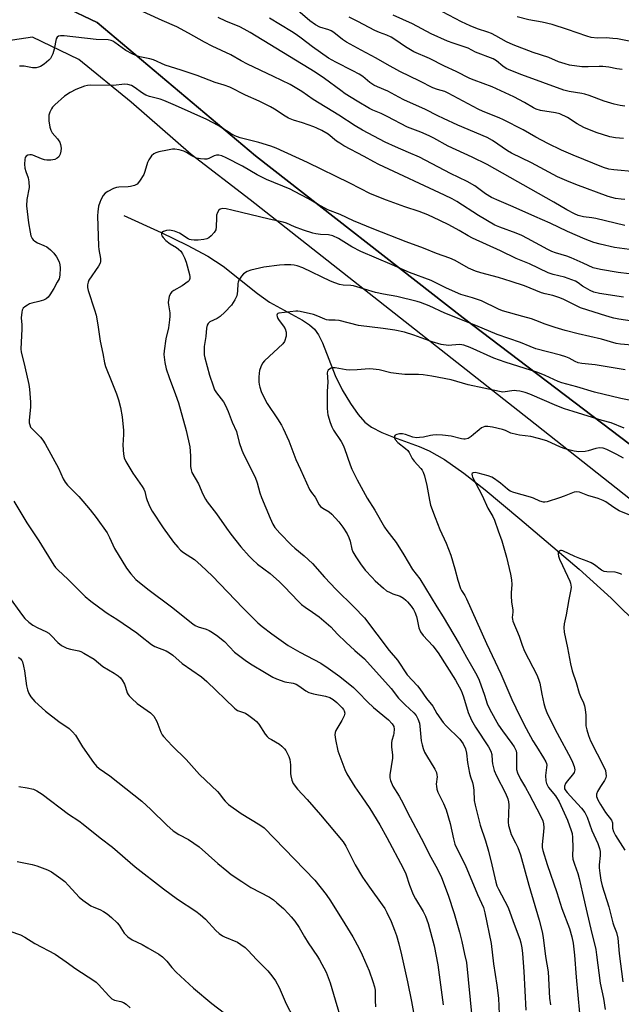
# Model space of a CAD drawing. Units: inches. Extents: x 1219770 to 1225770, y 557455 to 561455.
# Drawn here: x 1222490 to 1222710, y 558214 to 558576 of the extents above; entities that cross this region are included whole.
import ezdxf

# ---------------------------------------------------------------- set-up
doc = ezdxf.new("R2010")
doc.units = ezdxf.units.IN
doc.header["$MEASUREMENT"] = 0
for name, color, linetype in [('HYDRO-Single Line Stream', 4, 'Continuous'), ('NTRL-Pasture Land', 2, 'Continuous'), ('TRANS-Road', 130, 'Continuous'), ('Undefined', 1, 'Continuous')]:
    doc.layers.add(name, color=color, linetype=linetype)

msp = doc.modelspace()

# ---------------------------------------------------------------- linework, layer by layer
at = {"layer": 'HYDRO-Single Line Stream'}
msp.add_lwpolyline([(1222527.86, 558503.81), (1222541.53, 558497.6), (1222551.04, 558492.99), (1222558.61, 558488.9), (1222564.21, 558485.33), (1222576.86, 558475.25), (1222581.29, 558472.07), (1222593.31, 558465.49), (1222595.95, 558463.71), (1222597.75, 558462.12), (1222599.22, 558460.08), (1222600.71, 558457.12), (1222605.35, 558445.17), (1222607.97, 558439.94), (1222610.95, 558434.86), (1222613.73, 558430.85), (1222616.24, 558428), (1222618.7, 558426.17), (1222622.46, 558424.24), (1222626.78, 558422.49), (1222636.21, 558419.09), (1222639.82, 558417.56), (1222645.46, 558414.3), (1222652.54, 558409.32), (1222660.38, 558403.17), (1222673.1, 558392.6), (1222694.9, 558374.12), (1222706.57, 558363.48), (1222717.3, 558352.88)], dxfattribs=at)
at = {"layer": 'NTRL-Pasture Land'}
msp.add_lwpolyline([(1222760.85, 558383.96), (1222652.3, 558466.27), (1222576.09, 558525.77), (1222518.08, 558574.63), (1222505.73, 558580.6)], dxfattribs=at)
at = {"layer": 'TRANS-Road'}
for points in [[(1222505.73, 558580.6, 0), (1222518.08, 558574.63, 0), (1222576.09, 558525.77, 0), (1222652.3, 558466.27, 0), (1222760.85, 558383.96, 0)], [(1222782.95, 558344.95, 0), (1222676.37, 558429.09, 0), (1222574.23, 558509.63, 0), (1222552.56, 558526.23, 0), (1222530.55, 558545.45, 0), (1222511.27, 558561.06, 0), (1222494.28, 558569.3, 0), (1222478.71, 558567.02, 0), (1222468.56, 558559.16, 0), (1222442.58, 558517.64, 0), (1222426.04, 558478.87, 0), (1222412.58, 558447.51, 0), (1222396.64, 558421.81, 0), (1222377.12, 558415.6, 0), (1222358.01, 558420.51, 0), (1222304.56, 558434.74, 0), (1222253.18, 558447.64, 0), (1222198.27, 558460.47, 0), (1222136.73, 558474.36, 0), (1222097.64, 558490.08, 0), (1222055.93, 558505.73, 0)]]:
    msp.add_polyline3d(points, dxfattribs=at)
at = {"layer": 'Undefined'}
for points, elevation in [([(1222713.33, 558491.36), (1222707.8, 558492.18), (1222702.58, 558493.31), (1222700.19, 558493.96), (1222697.09, 558495.13), (1222690.53, 558497.96), (1222684.19, 558501.06), (1222678.53, 558503.45), (1222670.66, 558507.07), (1222665.49, 558509.19), (1222662.63, 558510.5), (1222660.54, 558511.81), (1222656.58, 558514.73), (1222653.75, 558516.3), (1222647.64, 558519.31), (1222636.27, 558525.21), (1222632.28, 558527), (1222627.46, 558529), (1222623.69, 558530.75), (1222615.41, 558535.16), (1222612.74, 558536.72), (1222606.7, 558540.71), (1222597.31, 558546.44), (1222593.18, 558549.35), (1222588.79, 558551.93), (1222582.79, 558554.87), (1222573.21, 558559.36), (1222570.82, 558560.6), (1222567.1, 558562.76), (1222560.19, 558566.03), (1222557.42, 558567.43), (1222551.53, 558570.8), (1222547.32, 558573.06), (1222541.89, 558575.36), (1222531.99, 558579.89)], 464), ([(1222715.51, 558519.92), (1222707.61, 558520.57), (1222705.7, 558520.88), (1222703.82, 558521.52), (1222692.68, 558525.99), (1222688.39, 558527.87), (1222683.37, 558530.32), (1222678.95, 558532.66), (1222674.27, 558535.33), (1222667.14, 558538.92), (1222665.5, 558539.64), (1222659.66, 558541.99), (1222657.85, 558542.83), (1222646.75, 558548.81), (1222645.53, 558549.31), (1222642.88, 558550.05), (1222641.2, 558550.71), (1222636.46, 558553.13), (1222629.04, 558556.75), (1222624.44, 558559.28), (1222620.35, 558561.64), (1222614.87, 558564.53), (1222609.56, 558567.44), (1222608.04, 558568.43), (1222604.85, 558571.02), (1222603.94, 558571.61), (1222602.98, 558572.01), (1222599.72, 558572.99), (1222598.18, 558573.8), (1222596.02, 558575.33), (1222590.77, 558579.84)], 470), ([(1222711.65, 558543.93), (1222709.94, 558544.18), (1222707.67, 558544.73), (1222704.02, 558545.84), (1222698.47, 558547.92), (1222696.87, 558548.44), (1222695.78, 558548.68), (1222691.15, 558549.41), (1222689.2, 558549.88), (1222673.76, 558555.48), (1222669.8, 558557.05), (1222668.05, 558557.85), (1222666.86, 558558.63), (1222664.54, 558560.58), (1222663.26, 558561.32), (1222656.87, 558563.78), (1222654.12, 558565.22), (1222653.09, 558565.68), (1222648.63, 558567.07), (1222646.49, 558567.84), (1222640.54, 558570.54), (1222633.68, 558574.19), (1222626.57, 558577.42)], 474), ([(1222710.56, 558557.42), (1222708.61, 558557.7), (1222705.76, 558558.27), (1222703.56, 558558.52), (1222702.16, 558558.53), (1222698.12, 558558.36), (1222695.83, 558558.43), (1222691.33, 558559.08), (1222689.67, 558559.48), (1222687.23, 558560.24), (1222683.7, 558561.81), (1222677.93, 558563.62), (1222670.6, 558566.47), (1222668.23, 558567.54), (1222664.26, 558569.84), (1222662.67, 558570.62), (1222661.32, 558571.14), (1222657.5, 558572.34), (1222654.86, 558573.48), (1222651.71, 558574.94), (1222644.68, 558578.55)], 476), ([(1222711.6, 558500.14), (1222700.93, 558502.81), (1222699.5, 558503.05), (1222696.43, 558503.35), (1222695.41, 558503.57), (1222694.45, 558503.9), (1222693.16, 558504.5), (1222690.31, 558506), (1222685.61, 558508.77), (1222661.14, 558522.53), (1222655.57, 558525.27), (1222646.85, 558529.36), (1222641.59, 558532.2), (1222639.81, 558533.09), (1222636.71, 558534.5), (1222631.89, 558536.3), (1222624.48, 558540.23), (1222622.19, 558541.3), (1222619.11, 558542.55), (1222617.9, 558543.16), (1222613.43, 558545.79), (1222609.06, 558548.53), (1222607.42, 558549.68), (1222601.49, 558554.14), (1222598, 558556.47), (1222574.23, 558570.96), (1222571.93, 558572.26), (1222570.37, 558573.03), (1222565.21, 558575.18), (1222562.4, 558576.46)], 466), ([(1222711.65, 558509.72), (1222710.2, 558509.86), (1222708.23, 558510.16), (1222705.53, 558510.89), (1222693.62, 558515.24), (1222690.35, 558516.55), (1222686.84, 558518.11), (1222677.35, 558523.24), (1222670.05, 558526.75), (1222668.58, 558527.64), (1222663.03, 558531.39), (1222661.11, 558532.48), (1222650.4, 558537.04), (1222645.03, 558539.42), (1222642.96, 558540.42), (1222638.51, 558542.78), (1222630.51, 558546.36), (1222628.67, 558547.26), (1222624.61, 558549.48), (1222620.84, 558551.07), (1222619.54, 558551.73), (1222618.1, 558552.68), (1222615.52, 558554.84), (1222614.18, 558555.77), (1222611.88, 558556.98), (1222605.55, 558560.08), (1222602.93, 558561.6), (1222597.06, 558565.79), (1222592.92, 558568.94), (1222591.02, 558570.29), (1222589.3, 558571.39), (1222581.27, 558576.21)], 468), ([(1222711.1, 558532.16), (1222708.12, 558532.38), (1222706.13, 558532.71), (1222701.09, 558534.28), (1222696.6, 558536.21), (1222694.13, 558537.52), (1222690.59, 558539.84), (1222687.79, 558541.11), (1222686.15, 558541.57), (1222680.67, 558542.37), (1222679.06, 558542.88), (1222678.05, 558543.39), (1222674.81, 558545.37), (1222670.88, 558547.37), (1222662.94, 558551.03), (1222656.36, 558553.48), (1222654.73, 558554.15), (1222649.67, 558556.72), (1222645.45, 558558.67), (1222639.95, 558561.42), (1222634.15, 558563.95), (1222631.1, 558565.69), (1222627.28, 558568.48), (1222625.87, 558569.35), (1222624.29, 558570.03), (1222621.66, 558570.95), (1222619.94, 558571.72), (1222613.71, 558575.01), (1222610.52, 558576.6)], 472), ([(1222713.24, 558567.86), (1222708.93, 558568.65), (1222707.23, 558568.86), (1222704.69, 558569.07), (1222701.52, 558568.98), (1222699.3, 558569.17), (1222697.62, 558569.64), (1222690.51, 558572.15), (1222684.92, 558573.97), (1222681.32, 558574.78), (1222676.44, 558575.7), (1222672.09, 558576.75)], 478), ([(1222713.22, 558482.47), (1222709.12, 558482.98), (1222702.7, 558484.05), (1222699.97, 558484.71), (1222696.33, 558486.42), (1222691.91, 558488.37), (1222690.35, 558488.91), (1222686.13, 558490.12), (1222684.83, 558490.61), (1222683.31, 558491.37), (1222675.85, 558495.47), (1222673.8, 558496.5), (1222671.72, 558497.37), (1222665.77, 558499.56), (1222663.96, 558500.38), (1222657.9, 558503.89), (1222649.92, 558509), (1222648.28, 558509.93), (1222645.4, 558511.35), (1222621.36, 558522.63), (1222619.54, 558523.57), (1222616.01, 558525.57), (1222608.55, 558529.48), (1222607.02, 558530.35), (1222605.84, 558531.14), (1222602.72, 558533.73), (1222600.47, 558535.01), (1222598.66, 558535.91), (1222597.57, 558536.36), (1222593.39, 558537.84), (1222590.07, 558538.88), (1222588.23, 558539.61), (1222586.95, 558540.32), (1222583.07, 558542.91), (1222581.57, 558543.78), (1222577.44, 558545.87), (1222572.5, 558548.07), (1222566.69, 558550.9), (1222564.66, 558551.66), (1222561.39, 558552.71), (1222554.67, 558555.23), (1222548.9, 558557.2), (1222543.04, 558559.05), (1222538.75, 558560.92), (1222537.4, 558561.29), (1222533.7, 558562.03), (1222532.42, 558562.42), (1222530.85, 558563.15), (1222528.56, 558564.39), (1222524.53, 558567.34), (1222523.8, 558567.8), (1222523.13, 558568.08), (1222522.1, 558568.26), (1222517.66, 558568.47), (1222505.89, 558569.83), (1222504.55, 558569.82), (1222503.84, 558569.64), (1222503.44, 558569.34), (1222503.06, 558568.69), (1222502.25, 558564.85), (1222501.78, 558563.22), (1222501.36, 558562.2), (1222500.89, 558561.5), (1222500.32, 558560.86), (1222498.63, 558559.43), (1222497.24, 558558.57), (1222496.5, 558558.26), (1222495.73, 558558.06), (1222494.28, 558558.06), (1222491.22, 558558.63), (1222489.55, 558558.63)], 462), ([(1222711.15, 558473.96), (1222702.29, 558475.27), (1222700.26, 558475.75), (1222698.89, 558476.31), (1222697.11, 558477.28), (1222696.03, 558477.97), (1222694.45, 558479.17), (1222693.45, 558479.72), (1222689.45, 558481.23), (1222685.26, 558482.26), (1222683.47, 558482.87), (1222676.67, 558486.08), (1222671.78, 558488.12), (1222665.96, 558490.92), (1222655.71, 558495.59), (1222654.19, 558496.37), (1222650.84, 558498.34), (1222647.01, 558500.41), (1222643.72, 558502.06), (1222639.38, 558504.08), (1222636.11, 558505.33), (1222630.92, 558507.01), (1222624.15, 558509.47), (1222618.36, 558511.83), (1222610.75, 558515.77), (1222595.26, 558523.31), (1222583.69, 558528.56), (1222581.8, 558529.28), (1222577.4, 558530.62), (1222570.54, 558532.33), (1222568.6, 558533.04), (1222566.79, 558534.02), (1222562.44, 558536.89), (1222558.29, 558539.03), (1222546.77, 558544.26), (1222542.45, 558546.11), (1222541.11, 558546.58), (1222537.26, 558547.58), (1222535.89, 558548.05), (1222534.69, 558548.79), (1222531.68, 558550.98), (1222530.59, 558551.56), (1222529.28, 558551.9), (1222528.19, 558551.99), (1222523.93, 558551.61), (1222515.53, 558551.68), (1222514.48, 558551.55), (1222513.43, 558551.31), (1222510.18, 558550.06), (1222508.18, 558548.97), (1222506.02, 558547.6), (1222502.48, 558544.53), (1222501.7, 558543.67), (1222501.27, 558542.97), (1222500.68, 558541.72), (1222500.34, 558540.68), (1222500.27, 558539.83), (1222500.36, 558538.66), (1222500.71, 558536.31), (1222501, 558535.18), (1222501.57, 558534.2), (1222503.52, 558531.99), (1222504.05, 558531.29), (1222504.35, 558530.73), (1222504.59, 558529.95), (1222504.8, 558528.59), (1222504.77, 558527.49), (1222504.46, 558526.39), (1222503.96, 558525.38), (1222503.43, 558524.85), (1222502.51, 558524.41), (1222501.06, 558524.17), (1222499.58, 558524.15), (1222498.74, 558524.31), (1222497.64, 558524.65), (1222494.45, 558525.99), (1222493.92, 558526.13), (1222493.39, 558526.17), (1222492.64, 558526.02), (1222492.01, 558525.65), (1222491.69, 558525.12), (1222491.51, 558524.38), (1222491.4, 558522.71), (1222491.49, 558521.27), (1222491.85, 558519.98), (1222492.76, 558517.65), (1222493.01, 558516.24), (1222493.05, 558514.19), (1222492.28, 558509.72), (1222492.17, 558507.4), (1222492.83, 558501.21), (1222493.42, 558497.71), (1222493.74, 558496.4), (1222494.21, 558495.37), (1222494.54, 558494.96), (1222495.16, 558494.42), (1222496.14, 558493.86), (1222498.54, 558492.85), (1222499.56, 558492.33), (1222500.94, 558491.29), (1222502.19, 558490.1), (1222503.19, 558488.67), (1222504.12, 558486.85), (1222504.4, 558485.77), (1222504.47, 558484.62), (1222504.39, 558482.03), (1222504.07, 558480.67), (1222503.44, 558479.38), (1222502.14, 558477.11), (1222500.72, 558474.8), (1222500.02, 558473.86), (1222499.35, 558473.29), (1222498.33, 558472.8), (1222496.68, 558472.29), (1222494.05, 558471.69), (1222493.29, 558471.41), (1222492.53, 558471.01), (1222491.58, 558470.39), (1222490.97, 558469.85), (1222490.59, 558469.16), (1222490.39, 558468.36), (1222490.21, 558466.37), (1222490.4, 558463.76), (1222490.4, 558462.28), (1222490.03, 558454.89), (1222490.21, 558453.86), (1222491.57, 558448.34), (1222492.95, 558441.85), (1222493.21, 558440.11), (1222493.65, 558435.36), (1222493.56, 558433.63), (1222493.08, 558428.6), (1222493.12, 558427.84), (1222493.32, 558427.02), (1222493.66, 558426.25), (1222493.98, 558425.8), (1222497.22, 558422.52), (1222498.08, 558421.44), (1222499.02, 558420.08), (1222503.82, 558411.22), (1222505.59, 558407.3), (1222506.28, 558406.05), (1222507.21, 558404.93), (1222511.29, 558400.77), (1222512.79, 558399.12), (1222515.51, 558395.84), (1222517.63, 558393.08), (1222521.68, 558387.39), (1222522.57, 558385.72), (1222524.47, 558381.75), (1222528.84, 558374.48), (1222530.37, 558372.42), (1222532.26, 558370.32), (1222536.69, 558366.75), (1222545.34, 558360.35), (1222553.09, 558354.12), (1222554.05, 558353.5), (1222555.06, 558352.98), (1222558.01, 558352.1), (1222559.14, 558351.65), (1222560.38, 558350.91), (1222562.29, 558349.57), (1222563.65, 558348.49), (1222564.72, 558347.53), (1222568.42, 558343.67), (1222572.35, 558340.69), (1222574.26, 558339.37), (1222580.02, 558335.96), (1222582.53, 558334.55), (1222583.82, 558333.91), (1222586.91, 558332.82), (1222589.91, 558332.25), (1222591.04, 558331.88), (1222592.07, 558331.34), (1222594.62, 558329.48), (1222595.72, 558328.89), (1222597.39, 558328.44), (1222601.82, 558327.58), (1222603.44, 558327.04), (1222604.62, 558326.31), (1222605.96, 558325.15), (1222607.88, 558323.3), (1222608.42, 558322.62), (1222608.65, 558322.19), (1222608.85, 558321.28), (1222608.6, 558320.29), (1222607.74, 558318.57), (1222605.65, 558314.95), (1222605.32, 558314.16), (1222605.22, 558313.32), (1222605.47, 558311.57), (1222606.34, 558307.47), (1222608.89, 558300.58), (1222609.65, 558299.03), (1222612.52, 558294.24), (1222615.1, 558290.65), (1222618.03, 558286.37), (1222621.77, 558280.31), (1222624.35, 558275.64), (1222630.27, 558264.41), (1222631.22, 558262.31), (1222632.64, 558258.13), (1222633.94, 558254.8), (1222634.78, 558253.22), (1222637.61, 558248.55), (1222638.48, 558246.76), (1222639.41, 558244.07), (1222641.63, 558235.93), (1222643.05, 558229.01), (1222645.02, 558214.3)], 460), ([(1222718.46, 558464.46), (1222709.34, 558465.87), (1222707.61, 558466.17), (1222706.21, 558466.52), (1222702.67, 558467.73), (1222695.35, 558470.05), (1222692.12, 558471.53), (1222689.02, 558473.15), (1222687.4, 558473.78), (1222685.19, 558474.47), (1222682.37, 558475.12), (1222681.01, 558475.52), (1222678.9, 558476.3), (1222674.77, 558478.01), (1222669.9, 558479.7), (1222665.21, 558481.11), (1222658.78, 558482.79), (1222656.88, 558483.43), (1222654.22, 558484.54), (1222649.31, 558487.33), (1222647.46, 558488.18), (1222642.57, 558489.96), (1222637.79, 558491.89), (1222631.33, 558494.16), (1222619.54, 558498.8), (1222612.08, 558501.97), (1222607.21, 558504.19), (1222602.63, 558506), (1222599.12, 558507.91), (1222595.54, 558510), (1222590.41, 558512.73), (1222588.84, 558513.47), (1222580.16, 558517.09), (1222576.73, 558518.84), (1222571.41, 558521.96), (1222565.4, 558524.99), (1222563.78, 558525.7), (1222562.65, 558525.99), (1222561.79, 558525.98), (1222560.97, 558525.77), (1222559, 558524.83), (1222558.25, 558524.58), (1222557.4, 558524.53), (1222555.96, 558524.68), (1222554.53, 558524.94), (1222553.73, 558525.21), (1222552.78, 558525.72), (1222550.83, 558526.96), (1222549.81, 558527.46), (1222548.18, 558527.91), (1222546.52, 558528.18), (1222545.66, 558528.16), (1222543.91, 558527.89), (1222540.7, 558527.27), (1222539.6, 558526.91), (1222538.89, 558526.46), (1222538.04, 558525.71), (1222537.49, 558525.04), (1222537.02, 558524.31), (1222536.53, 558523.27), (1222535.53, 558519.99), (1222535.11, 558518.93), (1222533.61, 558516.47), (1222532.69, 558515.41), (1222531.69, 558514.87), (1222530.3, 558514.46), (1222529.48, 558514.36), (1222525.97, 558514.29), (1222525.18, 558514.16), (1222524.08, 558513.76), (1222521.96, 558512.71), (1222521.01, 558512.05), (1222520.3, 558511.17), (1222519.41, 558509.66), (1222518.97, 558508.65), (1222518.6, 558507.35), (1222518.31, 558505.27), (1222518.2, 558503.79), (1222518.49, 558492.59), (1222518.62, 558491.44), (1222519.24, 558488.08), (1222519.27, 558487.01), (1222519.1, 558486.33), (1222518.58, 558485.33), (1222515.02, 558480.14), (1222514.69, 558479.42), (1222514.47, 558478.41), (1222514.48, 558477.4), (1222514.72, 558476.33), (1222517.11, 558469.27), (1222517.64, 558467.31), (1222518.32, 558463.7), (1222519.2, 558457.81), (1222520.17, 558453.2), (1222520.7, 558449.8), (1222521.14, 558448.47), (1222523.39, 558442.67), (1222525.19, 558438.5), (1222525.89, 558436.29), (1222526.65, 558433.48), (1222527.19, 558429.98), (1222527.71, 558425), (1222527.73, 558423.56), (1222527.46, 558419.58), (1222527.68, 558416.36), (1222527.95, 558414.94), (1222528.56, 558413.62), (1222531.13, 558409.31), (1222534.56, 558404.42), (1222535.17, 558403.41), (1222535.5, 558402.58), (1222536.02, 558400.44), (1222536.38, 558399.36), (1222537.41, 558396.95), (1222538.24, 558395.41), (1222542.32, 558389.23), (1222546.1, 558384.08), (1222547.63, 558382.23), (1222548.64, 558381.13), (1222549.76, 558380.24), (1222553.75, 558377.61), (1222556.24, 558375.5), (1222560.28, 558371.65), (1222571.62, 558359.82), (1222577.03, 558354.48), (1222578.57, 558353.11), (1222582.08, 558350.34), (1222588.08, 558346.15), (1222592.34, 558343.64), (1222600.03, 558339.63), (1222602.78, 558337.86), (1222607.04, 558334.76), (1222612.09, 558330.66), (1222613.94, 558328.86), (1222617.21, 558325.48), (1222619.46, 558323.33), (1222624.92, 558318.85), (1222626.28, 558317.39), (1222626.84, 558316.45), (1222626.98, 558315.4), (1222626.87, 558314.01), (1222626.7, 558313.18), (1222626.11, 558311.23), (1222625.97, 558310.39), (1222626, 558308.94), (1222626.32, 558305.84), (1222626.35, 558304.75), (1222625.41, 558298.7), (1222625.39, 558297.58), (1222625.63, 558296.53), (1222626.45, 558294.48), (1222628.79, 558290.83), (1222629.52, 558289.54), (1222632.81, 558283.01), (1222636.9, 558275.38), (1222640.42, 558268.41), (1222642.86, 558264.01), (1222644.29, 558260.97), (1222646.81, 558254.56), (1222649.05, 558247.83), (1222650.94, 558240.94), (1222651.77, 558237.47), (1222652.76, 558232.88), (1222653.52, 558229.86), (1222655.52, 558209.88)], 458), ([(1222717.1, 558456.05), (1222709.98, 558456.62), (1222708.43, 558456.95), (1222703.07, 558458.47), (1222694.48, 558460.44), (1222689.65, 558461.71), (1222685.98, 558462.8), (1222682.37, 558464.01), (1222678.97, 558465.34), (1222677.31, 558465.9), (1222674.23, 558466.84), (1222666.77, 558468.87), (1222665.26, 558469.53), (1222659.05, 558472.53), (1222655.7, 558473.67), (1222651.49, 558474.93), (1222649.44, 558475.71), (1222645.93, 558477.32), (1222642.03, 558479.33), (1222640.57, 558480.01), (1222632.58, 558482.97), (1222626.3, 558485.81), (1222614.8, 558490.63), (1222611.46, 558492.39), (1222606.54, 558495.42), (1222604.47, 558496.42), (1222602.96, 558496.76), (1222599.93, 558496.89), (1222598.25, 558497.11), (1222597.11, 558497.35), (1222593.71, 558498.44), (1222590.43, 558499.72), (1222587.45, 558501), (1222586.33, 558501.37), (1222581.2, 558502.5), (1222567.39, 558505.83), (1222565.33, 558506.26), (1222564.17, 558506.39), (1222563.22, 558506.23), (1222562.65, 558505.86), (1222562.14, 558505), (1222561.88, 558504.04), (1222561.8, 558503.05), (1222561.76, 558499.74), (1222561.55, 558498.61), (1222561, 558497.66), (1222559.88, 558496.37), (1222559.04, 558495.64), (1222558.3, 558495.3), (1222557.17, 558495.09), (1222555.13, 558494.88), (1222553.68, 558494.83), (1222552.54, 558494.92), (1222551.87, 558495.11), (1222551.38, 558495.35), (1222548.25, 558497.35), (1222546.37, 558498.08), (1222545.25, 558498.37), (1222544.41, 558498.47), (1222543.54, 558498.37), (1222542.44, 558498.04), (1222541.8, 558497.66), (1222541.62, 558497.31), (1222541.64, 558496.88), (1222541.79, 558496.42), (1222542.24, 558495.76), (1222543.28, 558494.74), (1222544.88, 558493.43), (1222547.17, 558492.08), (1222547.88, 558491.57), (1222548.7, 558490.75), (1222549.38, 558489.82), (1222550.13, 558488.32), (1222550.74, 558486.74), (1222551.91, 558482.17), (1222552.06, 558481.34), (1222552.07, 558480.81), (1222551.97, 558480.44), (1222551.75, 558480.04), (1222551.38, 558479.64), (1222549.25, 558478.06), (1222546.2, 558476.31), (1222545.5, 558475.83), (1222544.96, 558475.23), (1222544.52, 558474.19), (1222544.16, 558472.78), (1222544.07, 558471.92), (1222544.16, 558471.04), (1222544.7, 558468.11), (1222544.72, 558466.93), (1222544.62, 558465.56), (1222544.22, 558462.6), (1222543.25, 558458.6), (1222542.62, 558454.27), (1222542.52, 558452.82), (1222542.86, 558449.93), (1222543.36, 558447.67), (1222544.4, 558444.49), (1222546.82, 558438.24), (1222547.94, 558435.12), (1222550.75, 558425.03), (1222551.98, 558419.05), (1222552.27, 558415.65), (1222552.32, 558411.76), (1222552.49, 558410.61), (1222552.83, 558409.58), (1222555.16, 558405.46), (1222556.83, 558401.68), (1222557.76, 558399.82), (1222558.36, 558398.81), (1222561.79, 558394.39), (1222565.53, 558389.1), (1222567.12, 558387), (1222570.8, 558382.28), (1222573.75, 558378.93), (1222574.97, 558377.69), (1222576.85, 558375.99), (1222581.47, 558372.5), (1222584.89, 558369.5), (1222586.81, 558367.65), (1222591.8, 558362.38), (1222593.04, 558361.18), (1222594.32, 558360.17), (1222597.04, 558358.33), (1222599.43, 558356.58), (1222602.96, 558353.72), (1222603.78, 558352.93), (1222606.16, 558350.3), (1222609.22, 558347.33), (1222612.62, 558344.24), (1222616.16, 558341.25), (1222625.94, 558330.29), (1222628.56, 558326.82), (1222631.03, 558324.34), (1222634.21, 558321.45), (1222635.07, 558320.48), (1222635.7, 558319.25), (1222636.23, 558317.66), (1222636.41, 558316.48), (1222636.95, 558311.13), (1222637.22, 558309.69), (1222637.63, 558308.33), (1222638.15, 558307.02), (1222638.8, 558305.74), (1222641.9, 558300.78), (1222642.5, 558299.5), (1222642.67, 558298.71), (1222642.74, 558297.91), (1222642.44, 558295.28), (1222642.48, 558294.46), (1222642.66, 558293.37), (1222643.03, 558292.31), (1222645.13, 558288.21), (1222646.1, 558285.87), (1222647.51, 558280.78), (1222648.75, 558275.14), (1222649.28, 558273.22), (1222649.85, 558271.9), (1222653.02, 558265.68), (1222657.61, 558254.79), (1222659.8, 558249.95), (1222660.29, 558247.99), (1222662.51, 558236.81), (1222663.38, 558229.36), (1222664.63, 558221.54), (1222665.25, 558216.76), (1222665.61, 558207.91)], 456), ([(1222711.69, 558447.29), (1222700.68, 558449.1), (1222695.82, 558449.57), (1222694.46, 558449.82), (1222693.41, 558450.27), (1222691.23, 558451.51), (1222689.96, 558452.05), (1222687.98, 558452.64), (1222679, 558454.98), (1222676.83, 558455.77), (1222673.33, 558457.23), (1222664.81, 558460.25), (1222656.9, 558463.51), (1222645.52, 558467.99), (1222639.85, 558470.69), (1222636.67, 558471.93), (1222635.38, 558472.31), (1222627.92, 558474.13), (1222623.08, 558475), (1222620.09, 558475.67), (1222612.09, 558478.01), (1222611.05, 558478.16), (1222608.26, 558478.31), (1222606.89, 558478.59), (1222605.28, 558479.15), (1222603.69, 558479.81), (1222593.5, 558484.73), (1222591.38, 558485.43), (1222590.3, 558485.66), (1222589.14, 558485.76), (1222586.76, 558485.73), (1222584.98, 558485.61), (1222579.14, 558484.89), (1222574.36, 558483.85), (1222573.08, 558483.32), (1222571.72, 558482.44), (1222570.96, 558481.63), (1222570.02, 558480.19), (1222569.71, 558479.42), (1222569.62, 558478.91), (1222569.53, 558476.12), (1222569.26, 558474.4), (1222568.54, 558472.91), (1222567.32, 558471.03), (1222564.91, 558468.42), (1222563.22, 558466.78), (1222562.01, 558466.03), (1222559.34, 558464.83), (1222558.74, 558464.3), (1222558.38, 558463.6), (1222558.12, 558462.53), (1222557.85, 558459.42), (1222557.31, 558455.8), (1222557.26, 558453.6), (1222557.33, 558452.78), (1222557.56, 558451.61), (1222559.3, 558445.26), (1222560.58, 558441.32), (1222561.12, 558439.96), (1222561.82, 558438.87), (1222564.39, 558435.49), (1222565.1, 558434.19), (1222566.12, 558432.02), (1222567.57, 558428.06), (1222569.12, 558424.62), (1222570.17, 558420.54), (1222571.11, 558417.75), (1222571.85, 558416.12), (1222575.96, 558407.93), (1222576.74, 558405.76), (1222577.75, 558402.11), (1222578.33, 558400.44), (1222581.45, 558392.78), (1222582.51, 558390.64), (1222583.27, 558389.36), (1222585.01, 558387.34), (1222589.27, 558382.92), (1222590.54, 558381.8), (1222594.02, 558379.02), (1222597.01, 558376.24), (1222601.41, 558371.23), (1222605.7, 558366.67), (1222612.21, 558360.33), (1222616.08, 558356.31), (1222625.21, 558344.3), (1222628.23, 558340.7), (1222631.76, 558335.33), (1222635.5, 558331.33), (1222636.42, 558330.24), (1222638.85, 558326.66), (1222641.14, 558323.8), (1222642.62, 558321.16), (1222644.91, 558317.85), (1222646.02, 558316.62), (1222651.1, 558311.73), (1222652.25, 558310.04), (1222653.15, 558308.21), (1222653.48, 558306.59), (1222653.83, 558303.25), (1222654.59, 558299.31), (1222654.93, 558297.93), (1222655.75, 558295.83), (1222656.02, 558294.76), (1222656.19, 558293.05), (1222656.39, 558289.3), (1222656.67, 558287.59), (1222658.5, 558280.22), (1222660.46, 558274.47), (1222661.62, 558270.68), (1222662.87, 558265.6), (1222664.22, 558259.27), (1222664.64, 558257.98), (1222665.22, 558256.67), (1222668.62, 558250.19), (1222669.31, 558248.62), (1222670.61, 558244.9), (1222673.06, 558238.35), (1222673.46, 558236.99), (1222673.82, 558235.23), (1222674.09, 558233.18), (1222674.57, 558226.55), (1222675.25, 558212.27)], 454), ([(1222714.98, 558435.79), (1222710.17, 558436.73), (1222700.52, 558439.11), (1222693.95, 558440.99), (1222688.49, 558442.43), (1222687.17, 558442.93), (1222682.39, 558445.13), (1222679.7, 558446.23), (1222667.67, 558450.08), (1222663.57, 558451.55), (1222654.9, 558455.45), (1222652.57, 558456.33), (1222651.05, 558456.53), (1222648.1, 558456.25), (1222646.86, 558456.21), (1222644.19, 558456.56), (1222640.94, 558457.47), (1222634.23, 558459.99), (1222630.75, 558461.01), (1222627.25, 558461.75), (1222623, 558462.45), (1222613.91, 558463.52), (1222606.83, 558465.34), (1222605.4, 558465.52), (1222603.06, 558465.51), (1222602.2, 558465.6), (1222601.5, 558465.83), (1222598.95, 558466.95), (1222597.36, 558467.53), (1222592.55, 558468.68), (1222591.69, 558468.79), (1222590.87, 558468.77), (1222584.69, 558468.07), (1222584.27, 558467.87), (1222584.13, 558467.72), (1222583.99, 558467.31), (1222584.05, 558466.86), (1222584.35, 558466.13), (1222584.78, 558465.4), (1222586.45, 558463.28), (1222587, 558462.31), (1222587.4, 558461.02), (1222587.43, 558460.47), (1222587.32, 558459.62), (1222586.75, 558457.69), (1222586.14, 558456.73), (1222579.48, 558450.58), (1222578.74, 558449.71), (1222578.1, 558448.4), (1222577.63, 558447), (1222577.43, 558446.03), (1222577.34, 558444.61), (1222577.37, 558442.81), (1222577.46, 558441.92), (1222577.71, 558440.85), (1222578.23, 558439.27), (1222578.67, 558438.22), (1222580.46, 558434.84), (1222584.19, 558429.26), (1222585.61, 558426.97), (1222586.3, 558425.68), (1222588.35, 558421.23), (1222590.86, 558414.3), (1222592.63, 558410.64), (1222595.95, 558403.35), (1222596.65, 558402.24), (1222598, 558400.48), (1222599.48, 558397.77), (1222599.93, 558397.16), (1222600.84, 558396.47), (1222603.11, 558395.15), (1222604.14, 558394.33), (1222606.67, 558391.43), (1222608.12, 558389.56), (1222609.71, 558387.06), (1222610.39, 558385.76), (1222610.81, 558384.42), (1222611.5, 558381.49), (1222611.87, 558380.47), (1222612.91, 558378.67), (1222614.67, 558376.06), (1222616.39, 558373.81), (1222618.86, 558371.08), (1222620.08, 558369.86), (1222623.06, 558367.11), (1222624.2, 558366.23), (1222625.48, 558365.53), (1222626.55, 558365.07), (1222629.14, 558364.26), (1222630.39, 558363.54), (1222631.3, 558362.78), (1222631.89, 558362.14), (1222633.18, 558360.53), (1222634.02, 558359.34), (1222634.53, 558358.35), (1222635.13, 558356.77), (1222635.42, 558355.68), (1222636.04, 558352.64), (1222636.67, 558351.16), (1222637.67, 558349.83), (1222641.22, 558346.04), (1222643.08, 558343.47), (1222649.45, 558333.39), (1222651.51, 558329.66), (1222651.98, 558328.63), (1222652.45, 558327.29), (1222654.17, 558321.59), (1222655.41, 558318.69), (1222656.81, 558316.18), (1222661.54, 558308.88), (1222662.41, 558307.37), (1222662.77, 558306.12), (1222662.92, 558303.84), (1222663.1, 558302.71), (1222663.72, 558300.23), (1222664.57, 558298.28), (1222667.79, 558291.97), (1222668.65, 558289.83), (1222668.94, 558288.75), (1222669.05, 558287.62), (1222668.85, 558281.26), (1222668.98, 558280.12), (1222669.36, 558278.45), (1222669.94, 558276.72), (1222671.52, 558273.78), (1222672.36, 558271.97), (1222673.32, 558269.34), (1222676.43, 558258.18), (1222680.18, 558245.34), (1222681.23, 558241.06), (1222681.65, 558239.05), (1222682.47, 558231.98), (1222683.49, 558226.41), (1222683.98, 558216.78), (1222684.38, 558214.3)], 452), ([(1222711.31, 558425.81), (1222706.52, 558427.76), (1222703.28, 558428.68), (1222692.62, 558431.95), (1222689.5, 558432.99), (1222686.71, 558434.08), (1222676.71, 558438.31), (1222675.08, 558438.89), (1222673.07, 558439.4), (1222671.9, 558439.6), (1222671.16, 558439.62), (1222670.15, 558439.53), (1222667.75, 558439.13), (1222666.79, 558439.11), (1222665.68, 558439.25), (1222654.11, 558441.71), (1222647.84, 558443.56), (1222640.83, 558444.91), (1222637.67, 558445.39), (1222635.93, 558445.51), (1222630.94, 558445.52), (1222628.66, 558445.73), (1222625.82, 558446.13), (1222621.47, 558447.28), (1222619.24, 558447.54), (1222617.83, 558447.58), (1222613.44, 558447.27), (1222610.46, 558447.17), (1222609.33, 558447.28), (1222605.32, 558447.94), (1222604.46, 558447.97), (1222603.94, 558447.87), (1222603.28, 558447.55), (1222602.75, 558447.07), (1222602.53, 558446.64), (1222602.44, 558446.12), (1222602.67, 558442.86), (1222602.47, 558439.36), (1222602.42, 558433.13), (1222602.48, 558431.66), (1222602.63, 558430.8), (1222603.48, 558427.97), (1222604.1, 558426.31), (1222604.79, 558425.06), (1222607.52, 558420.92), (1222608.25, 558419.66), (1222608.77, 558418.39), (1222610.81, 558412.38), (1222611.45, 558410.76), (1222613.38, 558406.94), (1222617.11, 558400.21), (1222619.9, 558395.73), (1222623.44, 558389.5), (1222624.3, 558388.28), (1222626.89, 558385.04), (1222627.74, 558383.85), (1222630.51, 558379.38), (1222633.74, 558373.94), (1222636.38, 558370.57), (1222642.62, 558360.34), (1222645.02, 558356.64), (1222650.88, 558346.76), (1222653.48, 558341.78), (1222655.35, 558338.69), (1222657.3, 558335.21), (1222658.14, 558333.37), (1222660.11, 558327.84), (1222661.15, 558324.67), (1222662.07, 558322.62), (1222665.28, 558316.91), (1222666.72, 558314.82), (1222670.2, 558310.2), (1222671, 558308.98), (1222671.4, 558308.21), (1222671.68, 558307.42), (1222671.85, 558306.59), (1222671.81, 558301.71), (1222671.91, 558300.58), (1222672.23, 558299.46), (1222673.32, 558297.03), (1222675.14, 558294.03), (1222676.49, 558291.56), (1222680.7, 558283.58), (1222681.49, 558281.77), (1222681.74, 558280.73), (1222681.83, 558279.38), (1222681.75, 558277.71), (1222681.3, 558273.05), (1222681.33, 558271.95), (1222681.53, 558270.9), (1222683.15, 558265.8), (1222686.69, 558255.48), (1222688.51, 558249.6), (1222691.28, 558242.27), (1222692.16, 558239.21), (1222692.6, 558236.95), (1222693.11, 558232.49), (1222693.71, 558224.47), (1222694.98, 558211.2)], 450), ([(1222711.05, 558414.87), (1222708.68, 558416.24), (1222704.96, 558418.04), (1222703.65, 558418.47), (1222702.29, 558418.59), (1222701, 558418.36), (1222698.17, 558417.56), (1222697.02, 558417.32), (1222694.77, 558417.22), (1222693.07, 558417.39), (1222691.09, 558417.84), (1222689.72, 558418.24), (1222688, 558418.93), (1222683, 558421.14), (1222679.94, 558422.1), (1222677.11, 558422.83), (1222672.98, 558423.28), (1222671.81, 558423.48), (1222669.83, 558424.07), (1222667.81, 558424.98), (1222666.74, 558425.36), (1222663.01, 558426.17), (1222661.29, 558426.46), (1222660.22, 558426.4), (1222659.05, 558425.98), (1222658.11, 558425.29), (1222656.14, 558423.48), (1222655.22, 558422.74), (1222654.07, 558422.1), (1222653.09, 558421.81), (1222652.56, 558421.8), (1222651.74, 558421.91), (1222647.87, 558422.88), (1222644.7, 558423.32), (1222642.65, 558423.38), (1222641.18, 558423.33), (1222640.36, 558423.19), (1222637.7, 558422.52), (1222636.33, 558422.37), (1222635.23, 558422.33), (1222633.87, 558422.56), (1222631.17, 558423.47), (1222630.07, 558423.74), (1222628.96, 558423.79), (1222627.92, 558423.58), (1222627.3, 558423.27), (1222627.07, 558422.95), (1222627.05, 558422.34), (1222627.36, 558421.66), (1222628.35, 558420.59), (1222631.16, 558418.44), (1222632, 558417.66), (1222632.5, 558416.95), (1222633.64, 558414.67), (1222634.38, 558413.75), (1222636.8, 558411.1), (1222637.26, 558410.44), (1222637.61, 558409.74), (1222638.06, 558408.38), (1222639.03, 558404.76), (1222639.91, 558399.38), (1222640.34, 558397.65), (1222642, 558393.08), (1222643.79, 558388.71), (1222646.04, 558383.65), (1222647.72, 558379.27), (1222649.27, 558374.22), (1222650.28, 558370.06), (1222651.31, 558367.07), (1222651.69, 558366.3), (1222652.91, 558364.41), (1222653.55, 558363.22), (1222660.81, 558346.82), (1222666.16, 558335.75), (1222670.19, 558326.29), (1222673.08, 558320.14), (1222675.42, 558315.64), (1222677.86, 558311.19), (1222679.14, 558309.02), (1222681.77, 558304.93), (1222682.63, 558303.4), (1222682.83, 558302.87), (1222682.94, 558302.22), (1222682.91, 558301.37), (1222682.6, 558299.34), (1222682.54, 558298.48), (1222682.63, 558296.52), (1222682.84, 558295.45), (1222683.18, 558294.74), (1222683.62, 558294.07), (1222686.11, 558290.97), (1222687.55, 558288.74), (1222690.54, 558282.05), (1222691.93, 558278.25), (1222692.24, 558277.1), (1222692.39, 558275.66), (1222692.52, 558271.87), (1222692.42, 558269.11), (1222692.57, 558267.67), (1222693.09, 558265.86), (1222694.34, 558262.48), (1222694.84, 558260.69), (1222696.05, 558255.21), (1222697.83, 558247.78), (1222699.07, 558241.99), (1222700.91, 558234.6), (1222701.25, 558232.62), (1222702.5, 558222.29), (1222703.71, 558216.57), (1222704.42, 558212.55)], 448), ([(1222718.96, 558391.7), (1222709.5, 558395.53), (1222707.58, 558396.7), (1222704.63, 558398.77), (1222703.65, 558399.32), (1222701.77, 558400.08), (1222698.08, 558401.18), (1222694.97, 558402.33), (1222693.85, 558402.54), (1222693.04, 558402.41), (1222689.36, 558400.87), (1222687.68, 558400.27), (1222683.12, 558398.82), (1222682.26, 558398.67), (1222681.72, 558398.7), (1222680.41, 558399.1), (1222678.06, 558400.18), (1222676.96, 558400.59), (1222670.93, 558402.23), (1222669.55, 558402.72), (1222668.51, 558403.41), (1222666.04, 558405.62), (1222665.16, 558406.32), (1222663.78, 558407.28), (1222662.8, 558407.82), (1222661.43, 558408.3), (1222657.74, 558409.37), (1222656.65, 558409.55), (1222655.97, 558409.46), (1222655.65, 558409.25), (1222655.51, 558408.97), (1222655.55, 558408.42), (1222655.74, 558407.92), (1222659.3, 558401.12), (1222661.39, 558396.49), (1222663.2, 558393.39), (1222663.83, 558392.09), (1222665.13, 558388.19), (1222666.49, 558384.57), (1222668.15, 558378.5), (1222669.68, 558372.28), (1222669.99, 558370.23), (1222670.1, 558368.46), (1222669.85, 558365.42), (1222669.85, 558364.3), (1222670.03, 558362.03), (1222670.52, 558359.15), (1222670.52, 558358.39), (1222670.32, 558356.33), (1222670.34, 558355.8), (1222670.54, 558355.01), (1222672.89, 558349.6), (1222673.99, 558346.25), (1222674.85, 558344.05), (1222679.28, 558335.32), (1222679.97, 558333.75), (1222680.39, 558332.35), (1222681.12, 558328.21), (1222681.9, 558324.78), (1222682.36, 558323.08), (1222682.97, 558321.51), (1222684.03, 558319.17), (1222686.74, 558313.92), (1222691.76, 558304.71), (1222692.38, 558303.35), (1222692.99, 558301.67), (1222693.2, 558300.56), (1222693.14, 558300.06), (1222692.98, 558299.57), (1222692.39, 558298.64), (1222690.45, 558296.34), (1222689.84, 558295.43), (1222689.44, 558294.45), (1222689.41, 558293.99), (1222689.51, 558293.56), (1222689.92, 558292.85), (1222690.47, 558292.17), (1222692.85, 558289.51), (1222695.75, 558286.47), (1222696.92, 558284.9), (1222697.75, 558283.16), (1222699.53, 558278.29), (1222701.66, 558273.46), (1222702.33, 558271.59), (1222702.5, 558270.48), (1222702.53, 558269.08), (1222702.2, 558265.68), (1222702.19, 558264.53), (1222702.42, 558262.53), (1222702.83, 558259.97), (1222703.34, 558257.97), (1222705.67, 558250.21), (1222707.2, 558244.37), (1222707.55, 558243.26), (1222708.52, 558240.81), (1222709.03, 558238.8), (1222709.54, 558233.14), (1222710.81, 558222.69)], 446), ([(1222487.49, 558399.12), (1222492.22, 558391.09), (1222496.67, 558384.56), (1222502.14, 558375.62), (1222502.83, 558374.67), (1222503.62, 558373.83), (1222507.44, 558370.33), (1222512.04, 558365.64), (1222513.7, 558364.1), (1222515.68, 558362.41), (1222520.88, 558358.53), (1222522.05, 558357.73), (1222525.21, 558355.79), (1222532.56, 558350.76), (1222533.95, 558349.72), (1222537.97, 558346.45), (1222539.23, 558345.78), (1222543.32, 558344.12), (1222544.6, 558343.45), (1222545.76, 558342.57), (1222549.29, 558339.57), (1222556.38, 558334.68), (1222558.33, 558332.95), (1222568.37, 558323.11), (1222569.06, 558322.58), (1222569.53, 558322.31), (1222571.78, 558321.57), (1222572.47, 558321.25), (1222573.71, 558320.44), (1222575.61, 558319), (1222576.45, 558318.23), (1222577.29, 558317.22), (1222579.72, 558313.59), (1222580.45, 558312.69), (1222581.05, 558312.17), (1222581.94, 558311.57), (1222584.89, 558309.93), (1222585.74, 558309.22), (1222586.72, 558308.23), (1222587.23, 558307.59), (1222587.79, 558306.62), (1222588.37, 558305.35), (1222588.73, 558304.3), (1222588.96, 558302.37), (1222588.96, 558299.15), (1222589.03, 558298.29), (1222589.4, 558296.71), (1222589.97, 558295.45), (1222591.54, 558293.37), (1222595.07, 558289.59), (1222599.95, 558284.05), (1222608.26, 558274.07), (1222609.21, 558272.53), (1222612.71, 558265.65), (1222615.33, 558261.15), (1222617.91, 558257.42), (1222622.64, 558251), (1222623.56, 558249.58), (1222624.33, 558248.16), (1222625.83, 558244.89), (1222627.17, 558241.67), (1222627.83, 558239.74), (1222628.73, 558236.65), (1222629.71, 558232.66), (1222631.91, 558222.71), (1222633.35, 558215.56), (1222634.32, 558210.08)], 462), ([(1222710.49, 558372.15), (1222710, 558372.42), (1222708.93, 558372.82), (1222708.09, 558373.01), (1222705.03, 558373.1), (1222703.99, 558373.3), (1222703.05, 558373.81), (1222700.47, 558375.75), (1222699.27, 558376.48), (1222697.76, 558377.1), (1222695.08, 558377.99), (1222693.23, 558378.71), (1222688.89, 558380.84), (1222688.4, 558380.98), (1222687.95, 558380.99), (1222687.45, 558380.71), (1222687.16, 558380.19), (1222687.14, 558379.71), (1222687.31, 558378.92), (1222687.69, 558377.83), (1222688.7, 558375.5), (1222691.4, 558369.77), (1222691.69, 558368.97), (1222691.84, 558368.21), (1222691.86, 558367.46), (1222691.76, 558366.62), (1222691, 558362.99), (1222690.05, 558357.37), (1222689.39, 558354.05), (1222689.25, 558352.66), (1222689.4, 558350.96), (1222690.56, 558345.3), (1222691.62, 558339.33), (1222692.27, 558336.86), (1222693.75, 558332.52), (1222694.88, 558328.57), (1222695.32, 558327.44), (1222696.46, 558325.06), (1222696.83, 558323.97), (1222697.06, 558322.58), (1222697.25, 558320.6), (1222697.32, 558316.59), (1222697.61, 558315.21), (1222698.26, 558313.04), (1222699.03, 558311.18), (1222703.89, 558301.62), (1222704.45, 558300.23), (1222704.68, 558299.12), (1222704.73, 558298.3), (1222704.59, 558297.52), (1222704.1, 558296.59), (1222702.61, 558294.43), (1222701.58, 558292.6), (1222701.19, 558291.53), (1222701.22, 558290.76), (1222701.71, 558289.5), (1222702.71, 558287.73), (1222704.56, 558284.89), (1222706.75, 558281.99), (1222707.04, 558281.09), (1222707.11, 558279.15), (1222707.42, 558277.88), (1222708.19, 558276.43), (1222711.62, 558270.97)], 444), ([(1222485.2, 558364.68), (1222490.62, 558357.15), (1222491.51, 558356.03), (1222493.02, 558354.62), (1222494.42, 558353.56), (1222496.23, 558352.63), (1222499.19, 558351.31), (1222500.35, 558350.61), (1222501.21, 558349.83), (1222503.59, 558347.22), (1222504.98, 558346.16), (1222506.18, 558345.48), (1222506.93, 558345.16), (1222508.22, 558344.81), (1222511.31, 558344.18), (1222512.12, 558343.88), (1222513.15, 558343.34), (1222516.93, 558341.11), (1222520.13, 558338.45), (1222524.33, 558335.91), (1222525.71, 558334.95), (1222526.55, 558334.24), (1222527.24, 558333.38), (1222528.06, 558331.89), (1222528.48, 558330.85), (1222529.09, 558328.79), (1222529.41, 558328.15), (1222529.75, 558327.69), (1222530.77, 558326.64), (1222532.75, 558324.87), (1222537.58, 558321.42), (1222538.24, 558320.84), (1222538.78, 558320.2), (1222539.98, 558318.29), (1222541.37, 558314.37), (1222541.89, 558313.34), (1222542.4, 558312.67), (1222545.55, 558309.35), (1222550.64, 558304.31), (1222555.64, 558298.81), (1222562.21, 558292.54), (1222562.95, 558291.69), (1222564.21, 558289.85), (1222564.94, 558288.95), (1222566.24, 558287.82), (1222570.92, 558284.43), (1222577.69, 558280.37), (1222579.31, 558279.19), (1222597.95, 558260.07), (1222602, 558254.79), (1222603.65, 558252.4), (1222608.95, 558244.01), (1222611.77, 558239.24), (1222614.11, 558234.95), (1222615.25, 558232.62), (1222617.81, 558226.75), (1222619.2, 558222.86), (1222619.77, 558220.87), (1222620.01, 558219.72), (1222620.06, 558218.89), (1222620, 558215.88), (1222620.09, 558213.5)], 464), ([(1222489.17, 558341.82), (1222489.98, 558341.21), (1222490.42, 558340.63), (1222490.64, 558340.12), (1222491.09, 558338.48), (1222491.42, 558336.78), (1222492.19, 558331.32), (1222492.46, 558329.91), (1222492.97, 558328.54), (1222493.69, 558327.25), (1222495.13, 558325.62), (1222499.1, 558322.03), (1222503.99, 558318.23), (1222507.82, 558315.64), (1222509.05, 558314.5), (1222510.13, 558313.24), (1222512.7, 558308.99), (1222516.7, 558303.14), (1222517.79, 558301.83), (1222518.84, 558300.95), (1222522.64, 558298.27), (1222534.38, 558288.95), (1222537.78, 558285.97), (1222543.57, 558280.24), (1222545.92, 558278.12), (1222548.06, 558276.78), (1222551.57, 558274.89), (1222555.48, 558272.2), (1222562.34, 558266.17), (1222565.63, 558263.4), (1222567.24, 558262.16), (1222571.07, 558259.48), (1222574.44, 558257.32), (1222581.27, 558253.76), (1222582.68, 558252.8), (1222584.01, 558251.73), (1222586.35, 558249.61), (1222588.25, 558247.71), (1222589.26, 558246.62), (1222590.5, 558245.03), (1222592.17, 558242.69), (1222594.1, 558239.19), (1222595.45, 558237.03), (1222598.88, 558232.06), (1222599.64, 558230.84), (1222602.01, 558226.22), (1222603.46, 558222.33), (1222605.4, 558216.06), (1222607.61, 558208.31)], 466), ([(1222489.31, 558294.41), (1222492.37, 558293.91), (1222494.66, 558293.35), (1222495.95, 558292.8), (1222497.82, 558291.63), (1222507.59, 558284.2), (1222511.32, 558281.84), (1222512.95, 558280.62), (1222519.13, 558275.6), (1222523.7, 558272.08), (1222532.01, 558264.91), (1222542.36, 558256.81), (1222547.49, 558253.02), (1222554.19, 558248.63), (1222555.84, 558247.45), (1222557.74, 558245.69), (1222561.57, 558241.53), (1222562.86, 558240.41), (1222564, 558239.62), (1222564.76, 558239.22), (1222569.49, 558237.22), (1222570.71, 558236.46), (1222572.34, 558235.27), (1222573.34, 558234.38), (1222576.66, 558230.85), (1222580.7, 558226.79), (1222582.17, 558224.96), (1222583.5, 558223.04), (1222584.75, 558220.6), (1222587.34, 558214.63), (1222589.98, 558209.73)], 468), ([(1222488.74, 558266.87), (1222494.2, 558265.73), (1222495.9, 558265.29), (1222499.78, 558263.87), (1222501.34, 558263.04), (1222504.76, 558260.64), (1222506.16, 558259.54), (1222507.56, 558258.12), (1222511.46, 558253.8), (1222512.74, 558252.66), (1222515.79, 558250.58), (1222516.78, 558250.11), (1222519.05, 558249.23), (1222520.39, 558248.54), (1222521.66, 558247.69), (1222523.25, 558246.38), (1222525.4, 558244.42), (1222526.1, 558243.48), (1222528, 558240.56), (1222528.53, 558239.94), (1222529.35, 558239.24), (1222530.95, 558238.18), (1222534.56, 558236.37), (1222536.59, 558235.24), (1222540.62, 558232.92), (1222542.04, 558231.95), (1222543.62, 558230.35), (1222545.46, 558227.98), (1222547, 558226.27), (1222553.39, 558220.45), (1222560.15, 558214.81), (1222567.33, 558209.25)], 470), ([(1222486.05, 558241.34), (1222489.94, 558240), (1222491.5, 558239.12), (1222495.22, 558236.78), (1222502.68, 558232.85), (1222506.72, 558230.11), (1222510.28, 558227.46), (1222516.8, 558223.25), (1222517.68, 558222.56), (1222518.51, 558221.79), (1222522.29, 558217.54), (1222523.44, 558216.46), (1222524.38, 558216.03), (1222526.76, 558215.48), (1222527.73, 558215.14), (1222528.65, 558214.55), (1222530.14, 558213.21)], 472)]:
    msp.add_lwpolyline(points, dxfattribs=dict(at, elevation=elevation))

doc.saveas('drawing.dxf')
